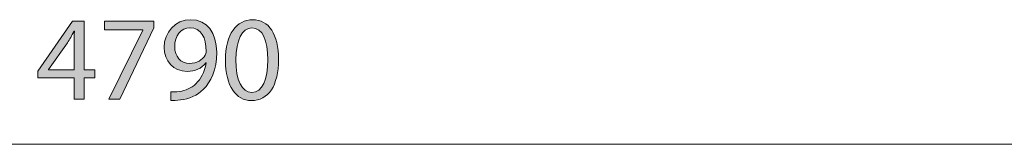
# Model space of a CAD drawing. Units: inches. Extents: x 455 to 5447, y -4189 to -994.
# Drawn here: x 2642 to 2989, y -1461 to -1417 of the extents above; entities that cross this region are included whole.
import ezdxf

# ---------------------------------------------------------------- set-up
doc = ezdxf.new("R2010")
doc.units = ezdxf.units.IN
doc.header["$MEASUREMENT"] = 0
doc.layers.add('Lager 1', color=7, linetype='Continuous')

# ---------------------------------------------------------------- blocks, each defined once
blk = doc.blocks.new('block 4')
at = {"layer": 'Lager 1', "color": 7, "lineweight": 9}
blk.add_lwpolyline([(478.93, -1461.11), (5220.31, -1461.11)], dxfattribs=at)
blk = doc.blocks.new('block 5')
at = {"layer": 'Lager 1'}
h = blk.add_hatch(color=7, dxfattribs=at)
h.dxf.hatch_style = 2
edge = h.paths.add_edge_path()
edge.add_spline(control_points=[(2695.3, -1442.66), (2696.11, -1442.71), (2697.04, -1442.66), (2698.31, -1442.49), (2700.47, -1442.24), (2702.5, -1441.35), (2704.07, -1439.83), (2705.89, -1438.18), (2707.2, -1435.76), (2707.71, -1432.5), (2707.71, -1432.5), (2707.58, -1432.5), (2707.58, -1432.5), (2706.05, -1434.37), (2703.85, -1435.47), (2701.06, -1435.47), (2696.11, -1435.47), (2692.93, -1431.74), (2692.93, -1427), (2692.93, -1421.84), (2696.74, -1417.26), (2702.37, -1417.26), (2708, -1417.26), (2711.47, -1421.79), (2711.47, -1428.86), (2711.47, -1434.92), (2709.44, -1439.15), (2706.73, -1441.82), (2704.62, -1443.85), (2701.69, -1445.16), (2698.73, -1445.5), (2697.38, -1445.67), (2696.15, -1445.75), (2695.3, -1445.71), (2695.3, -1445.71), (2695.3, -1442.66), (2695.3, -1442.66)], knot_values=[0, 0, 0, 0, 1, 1, 1, 2, 2, 2, 3, 3, 3, 4, 4, 4, 5, 5, 5, 6, 6, 6, 7, 7, 7, 8, 8, 8, 9, 9, 9, 10, 10, 10, 11, 11, 11, 12, 12, 12, 12], degree=3, periodic=1)
edge = h.paths.add_edge_path()
edge.add_spline(control_points=[(2702.03, -1420.1), (2698.9, -1420.1), (2696.66, -1422.89), (2696.66, -1426.79), (2696.66, -1430.22), (2698.73, -1432.63), (2701.95, -1432.63), (2704.45, -1432.63), (2706.39, -1431.4), (2707.41, -1429.75), (2707.58, -1429.41), (2707.71, -1428.99), (2707.71, -1428.4), (2707.75, -1423.66), (2705.97, -1420.1), (2702.08, -1420.1), (2702.08, -1420.1), (2702.03, -1420.1), (2702.03, -1420.1)], knot_values=[0, 0, 0, 0, 1, 1, 1, 2, 2, 2, 3, 3, 3, 4, 4, 4, 5, 5, 5, 6, 6, 6, 6], degree=3, periodic=1)
h = blk.add_hatch(color=7, dxfattribs=at)
h.dxf.hatch_style = 2
edge = h.paths.add_edge_path()
edge.add_spline(control_points=[(2723.62, -1445.71), (2718.25, -1445.71), (2714.56, -1440.67), (2714.48, -1431.57), (2714.48, -1422.3), (2718.5, -1417.26), (2724.09, -1417.26), (2729.85, -1417.26), (2733.19, -1422.43), (2733.19, -1431.19), (2733.19, -1440.55), (2729.68, -1445.71), (2723.67, -1445.71), (2723.67, -1445.71), (2723.62, -1445.71), (2723.62, -1445.71)], knot_values=[0, 0, 0, 0, 1, 1, 1, 2, 2, 2, 3, 3, 3, 4, 4, 4, 5, 5, 5, 5], degree=3, periodic=1)
edge = h.paths.add_edge_path()
edge.add_spline(control_points=[(2723.79, -1442.83), (2727.56, -1442.83), (2729.38, -1438.39), (2729.38, -1431.36), (2729.38, -1424.59), (2727.69, -1420.14), (2723.79, -1420.14), (2720.41, -1420.14), (2718.2, -1424.46), (2718.2, -1431.36), (2718.12, -1438.51), (2720.32, -1442.83), (2723.75, -1442.83), (2723.75, -1442.83), (2723.79, -1442.83), (2723.79, -1442.83)], knot_values=[0, 0, 0, 0, 1, 1, 1, 2, 2, 2, 3, 3, 3, 4, 4, 4, 5, 5, 5, 5], degree=3, periodic=1)
h = blk.add_hatch(color=7, dxfattribs=at)
h.dxf.hatch_style = 2
h.paths.add_polyline_path([(2661.23, -1445.24), (2661.23, -1437.75), (2648.44, -1437.75), (2648.44, -1435.34), (2660.72, -1417.73), (2664.74, -1417.73), (2664.74, -1434.87), (2668.59, -1434.87), (2668.59, -1437.75), (2664.74, -1437.75), (2664.74, -1445.24)])
edge = h.paths.add_edge_path()
edge.add_spline(control_points=[(2661.23, -1434.87), (2661.23, -1434.87), (2661.23, -1425.65), (2661.23, -1425.65), (2661.23, -1424.21), (2661.27, -1422.77), (2661.35, -1421.33), (2661.35, -1421.33), (2661.23, -1421.33), (2661.23, -1421.33), (2660.38, -1422.94), (2659.7, -1424.12), (2658.94, -1425.43), (2658.94, -1425.43), (2652.21, -1434.79), (2652.21, -1434.79), (2652.21, -1434.79), (2652.21, -1434.87), (2652.21, -1434.87), (2652.21, -1434.87), (2661.23, -1434.87), (2661.23, -1434.87)], knot_values=[0, 0, 0, 0, 1, 1, 1, 2, 2, 2, 3, 3, 3, 4, 4, 4, 5, 5, 5, 6, 6, 6, 7, 7, 7, 7], degree=3, periodic=1)
h = blk.add_hatch(color=7, dxfattribs=at)
h.dxf.hatch_style = 2
h.paths.add_polyline_path([(2689.29, -1417.73), (2689.29, -1420.18), (2677.31, -1445.24), (2673.5, -1445.24), (2685.4, -1420.9), (2685.4, -1420.82), (2671.94, -1420.82), (2671.94, -1417.73)])
at = {"layer": 'Lager 1', "lineweight": 0}
for points in [[(2661.23, -1445.24), (2661.23, -1437.75), (2648.44, -1437.75), (2648.44, -1435.34), (2660.72, -1417.73), (2664.74, -1417.73), (2664.74, -1434.87), (2668.59, -1434.87), (2668.59, -1437.75), (2664.74, -1437.75), (2664.74, -1445.24), (2661.23, -1445.24)], [(2689.29, -1417.73), (2689.29, -1420.18), (2677.31, -1445.24), (2673.5, -1445.24), (2685.4, -1420.9), (2685.4, -1420.82), (2671.94, -1420.82), (2671.94, -1417.73), (2689.29, -1417.73)]]:
    blk.add_lwpolyline(points, dxfattribs=at)
for points, knots in [([(2695.3, -1442.66), (2696.11, -1442.71), (2697.04, -1442.66), (2698.31, -1442.49), (2700.47, -1442.24), (2702.5, -1441.35), (2704.07, -1439.83), (2705.89, -1438.18), (2707.2, -1435.76), (2707.71, -1432.5), (2707.71, -1432.5), (2707.58, -1432.5), (2707.58, -1432.5), (2706.05, -1434.37), (2703.85, -1435.47), (2701.06, -1435.47), (2696.11, -1435.47), (2692.93, -1431.74), (2692.93, -1427), (2692.93, -1421.84), (2696.74, -1417.26), (2702.37, -1417.26), (2708, -1417.26), (2711.47, -1421.79), (2711.47, -1428.86), (2711.47, -1434.92), (2709.44, -1439.15), (2706.73, -1441.82), (2704.62, -1443.85), (2701.69, -1445.16), (2698.73, -1445.5), (2697.38, -1445.67), (2696.15, -1445.75), (2695.3, -1445.71), (2695.3, -1445.71), (2695.3, -1442.66), (2695.3, -1442.66)], [0, 0, 0, 0, 1, 1, 1, 2, 2, 2, 3, 3, 3, 4, 4, 4, 5, 5, 5, 6, 6, 6, 7, 7, 7, 8, 8, 8, 9, 9, 9, 10, 10, 10, 11, 11, 11, 12, 12, 12, 12]), ([(2723.62, -1445.71), (2718.25, -1445.71), (2714.56, -1440.67), (2714.48, -1431.57), (2714.48, -1422.3), (2718.5, -1417.26), (2724.09, -1417.26), (2729.85, -1417.26), (2733.19, -1422.43), (2733.19, -1431.19), (2733.19, -1440.55), (2729.68, -1445.71), (2723.67, -1445.71), (2723.67, -1445.71), (2723.62, -1445.71), (2723.62, -1445.71)], [0, 0, 0, 0, 1, 1, 1, 2, 2, 2, 3, 3, 3, 4, 4, 4, 5, 5, 5, 5]), ([(2702.03, -1420.1), (2698.9, -1420.1), (2696.66, -1422.89), (2696.66, -1426.79), (2696.66, -1430.22), (2698.73, -1432.63), (2701.95, -1432.63), (2704.45, -1432.63), (2706.39, -1431.4), (2707.41, -1429.75), (2707.58, -1429.41), (2707.71, -1428.99), (2707.71, -1428.4), (2707.75, -1423.66), (2705.97, -1420.1), (2702.08, -1420.1), (2702.08, -1420.1), (2702.03, -1420.1), (2702.03, -1420.1)], [0, 0, 0, 0, 1, 1, 1, 2, 2, 2, 3, 3, 3, 4, 4, 4, 5, 5, 5, 6, 6, 6, 6]), ([(2723.79, -1442.83), (2727.56, -1442.83), (2729.38, -1438.39), (2729.38, -1431.36), (2729.38, -1424.59), (2727.69, -1420.14), (2723.79, -1420.14), (2720.41, -1420.14), (2718.2, -1424.46), (2718.2, -1431.36), (2718.12, -1438.51), (2720.32, -1442.83), (2723.75, -1442.83), (2723.75, -1442.83), (2723.79, -1442.83), (2723.79, -1442.83)], [0, 0, 0, 0, 1, 1, 1, 2, 2, 2, 3, 3, 3, 4, 4, 4, 5, 5, 5, 5]), ([(2661.23, -1434.87), (2661.23, -1434.87), (2661.23, -1425.65), (2661.23, -1425.65), (2661.23, -1424.21), (2661.27, -1422.77), (2661.35, -1421.33), (2661.35, -1421.33), (2661.23, -1421.33), (2661.23, -1421.33), (2660.38, -1422.94), (2659.7, -1424.12), (2658.94, -1425.43), (2658.94, -1425.43), (2652.21, -1434.79), (2652.21, -1434.79), (2652.21, -1434.79), (2652.21, -1434.87), (2652.21, -1434.87), (2652.21, -1434.87), (2661.23, -1434.87), (2661.23, -1434.87)], [0, 0, 0, 0, 1, 1, 1, 2, 2, 2, 3, 3, 3, 4, 4, 4, 5, 5, 5, 6, 6, 6, 7, 7, 7, 7])]:
    blk.add_open_spline(points, degree=3, knots=knots, dxfattribs=at)
blk = doc.blocks.new('block 3')
at = {"layer": 'Lager 1'}
for name in ['block 4', 'block 5']:
    blk.add_blockref(name, (0, 0), dxfattribs=at)
blk = doc.blocks.new('block 2')
at = {"layer": 'Lager 1'}
blk.add_blockref('block 3', (0, 0), dxfattribs=at)

msp = doc.modelspace()

# ---------------------------------------------------------------- block references
at = {"layer": 'Lager 1'}
msp.add_blockref('block 2', (0, 0), dxfattribs=at)

doc.saveas('drawing.dxf')
